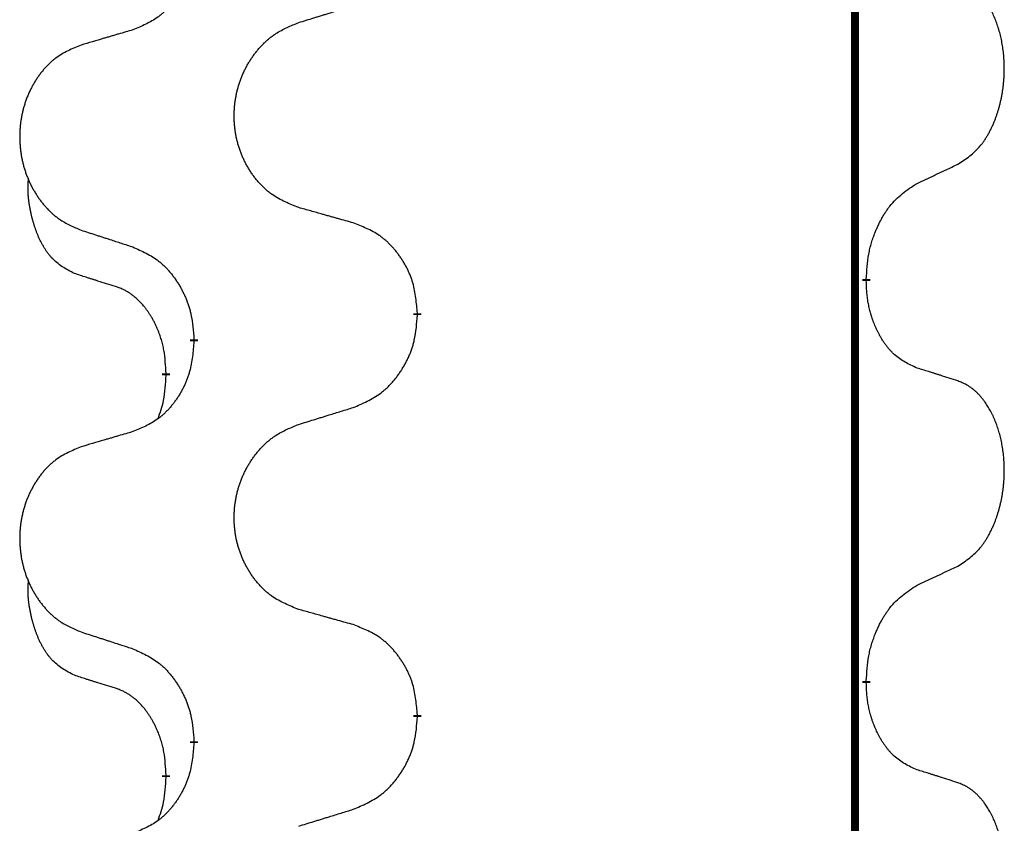
# Model space of a CAD drawing. Units: millimetres. Extents: x -704 to 1244, y -234 to 536.
# Drawn here: x -13 to -6, y 412 to 418 of the extents above; entities that cross this region are included whole.
import ezdxf

# ---------------------------------------------------------------- set-up
doc = ezdxf.new("R2010")
doc.units = ezdxf.units.MM
doc.linetypes.add('SLD_Durchgehend', pattern=[0, 0, 0])

# ---------------------------------------------------------------- blocks, each defined once
blk = doc.blocks.new('HL50WU-0-140', base_point=(269.672, 150.6914))
at = {"color": 7, "linetype": 'SLD_Durchgehend', "const_width": 0.0625}
for points in [[(-6.889, 451.1889), (-6.889, 287.2889)], [(-6.7989, 416.0688), (-6.7989, 416.0538)], [(-10.3481, 415.7998), (-10.3481, 415.7848)], [(-12.115, 415.5779), (-12.115, 415.5929)], [(-12.3351, 415.3239), (-12.3351, 415.3089)], [(-6.7989, 412.8938), (-6.7989, 412.8788)], [(-10.3481, 412.6248), (-10.3481, 412.6098)], [(-12.115, 412.4029), (-12.115, 412.4179)], [(-12.3351, 412.1489), (-12.3351, 412.1339)]]:
    blk.add_lwpolyline(points, dxfattribs=at)
at = {"color": 7, "linetype": 'SLD_Durchgehend'}
for points, knots in [([(-12.115, 418.7529), (-12.1183, 418.7128), (-12.1249, 418.6325), (-12.1404, 418.5431), (-12.1576, 418.4857), (-12.1673, 418.4578), (-12.1783, 418.4303), (-12.1903, 418.4034), (-12.2034, 418.3772), (-12.2174, 418.3516), (-12.2324, 418.3265), (-12.2481, 418.3021), (-12.2646, 418.2785), (-12.2819, 418.2556), (-12.3, 418.2334), (-12.3188, 418.2122), (-12.3382, 418.1921), (-12.3583, 418.1732), (-12.3792, 418.1553), (-12.423, 418.1218), (-12.4954, 418.0811), (-12.5633, 418.0531), (-12.5972, 418.0391)], [0, 0, 0, 0, 0.1207923, 0.2415845, 0.2711145, 0.3006544, 0.3302167, 0.3597763, 0.388964, 0.418152, 0.4473341, 0.4765167, 0.5051788, 0.5338402, 0.5625129, 0.591185, 0.618755, 0.6463281, 0.6738633, 0.7013854, 0.8115011, 0.9216168, 0.9216168, 0.9216168, 0.9216168]), ([(-6.075, 416.9768), (-6.0429, 416.9976), (-5.9788, 417.0393), (-5.9164, 417.0982), (-5.8819, 417.1417), (-5.8668, 417.1627), (-5.8526, 417.1844), (-5.8387, 417.2075), (-5.8251, 417.232), (-5.8119, 417.2579), (-5.7996, 417.2842), (-5.7886, 417.3099), (-5.7787, 417.3348), (-5.7699, 417.359), (-5.7616, 417.3833), (-5.7538, 417.4084), (-5.7465, 417.4342), (-5.7397, 417.4608), (-5.7336, 417.4875), (-5.7281, 417.5149), (-5.7231, 417.543), (-5.7188, 417.5717), (-5.7152, 417.6006), (-5.7123, 417.6297), (-5.7101, 417.6592), (-5.7086, 417.6889), (-5.7079, 417.7187), (-5.7079, 417.7472), (-5.7086, 417.7743), (-5.7098, 417.8), (-5.7115, 417.8257), (-5.7139, 417.8511), (-5.7167, 417.8763), (-5.7201, 417.9011), (-5.7241, 417.9259), (-5.7285, 417.9499), (-5.7334, 417.9732), (-5.7386, 417.9957), (-5.7444, 418.0181), (-5.7505, 418.0399), (-5.7571, 418.0612), (-5.7639, 418.0818), (-5.7713, 418.1022), (-5.7793, 418.1226), (-5.7878, 418.1429), (-5.7969, 418.163), (-5.8066, 418.1829), (-5.8166, 418.2019), (-5.8269, 418.2201), (-5.8373, 418.2375), (-5.8483, 418.2545), (-5.8611, 418.2731), (-5.8759, 418.293), (-5.8931, 418.3139), (-5.9113, 418.3339), (-5.9298, 418.3521), (-5.9485, 418.3686), (-5.9672, 418.3834), (-5.9868, 418.3969), (-6.0111, 418.4114), (-6.0406, 418.4255), (-6.0635, 418.4346), (-6.075, 418.4392)], [0, 0, 0, 0, 0.114626, 0.229253, 0.255136, 0.281028, 0.306957, 0.332884, 0.361934, 0.390985, 0.420018, 0.449052, 0.474762, 0.500472, 0.526183, 0.551894, 0.5793, 0.606707, 0.634112, 0.661518, 0.690573, 0.719628, 0.748686, 0.777743, 0.807529, 0.837316, 0.867099, 0.896882, 0.922639, 0.948395, 0.974152, 0.999908, 1.024987, 1.050066, 1.075144, 1.100222, 1.123355, 1.146488, 1.16962, 1.192753, 1.214494, 1.236235, 1.257976, 1.279718, 1.301816, 1.323914, 1.34601, 1.368106, 1.38839, 1.408673, 1.42896, 1.449249, 1.476285, 1.503323, 1.530378, 1.557432, 1.581269, 1.605108, 1.628896, 1.652672, 1.68974, 1.726808, 1.726808, 1.726808, 1.726808]), ([(-11.2865, 418.0965), (-11.2666, 418.1027), (-11.2266, 418.115), (-11.1816, 418.1288), (-11.1517, 418.1381), (-11.1367, 418.1427), (-11.1217, 418.1473), (-11.1067, 418.1519), (-11.0917, 418.1565), (-11.0767, 418.1612), (-11.0617, 418.1658), (-11.0198, 418.1787), (-10.951, 418.1999), (-10.8872, 418.2196), (-10.8553, 418.2295)], [0, 0, 0, 0, 0.062728, 0.1254559, 0.141138, 0.1568202, 0.1725023, 0.1881844, 0.2038666, 0.2195488, 0.235231, 0.2509132, 0.3511056, 0.4512981, 0.4512981, 0.4512981, 0.4512981]), ([(-12.5972, 418.0391), (-12.6163, 418.0335), (-12.6546, 418.0223), (-12.6976, 418.0097), (-12.7263, 418.0013), (-12.7406, 417.9971), (-12.7549, 417.9928), (-12.7693, 417.9886), (-12.7836, 417.9844), (-12.798, 417.9802), (-12.8123, 417.976), (-12.852, 417.9643), (-12.917, 417.9452), (-12.9772, 417.9275), (-13.0073, 417.9186)], [0, 0, 0, 0, 0.0597754, 0.1195507, 0.1344951, 0.1494396, 0.164384, 0.1793284, 0.1942733, 0.2092182, 0.2241631, 0.239108, 0.3332541, 0.4274002, 0.4274002, 0.4274002, 0.4274002]), ([(-11.2865, 416.6341), (-11.3228, 416.6485), (-11.3953, 416.6774), (-11.4733, 416.7196), (-11.5208, 416.7548), (-11.5439, 416.774), (-11.5661, 416.7944), (-11.5875, 416.8161), (-11.6081, 416.8389), (-11.6278, 416.8628), (-11.6465, 416.8876), (-11.6641, 416.9131), (-11.6807, 416.9392), (-11.6962, 416.9659), (-11.7107, 416.9931), (-11.7242, 417.0211), (-11.7366, 417.0496), (-11.7479, 417.0787), (-11.7581, 417.1083), (-11.767, 417.1381), (-11.7748, 417.1682), (-11.7814, 417.1986), (-11.7868, 417.2291), (-11.7911, 417.2599), (-11.7942, 417.2909), (-11.7962, 417.3221), (-11.7969, 417.3533), (-11.7966, 417.3845), (-11.795, 417.4155), (-11.7923, 417.4465), (-11.7885, 417.4773), (-11.7835, 417.5079), (-11.7774, 417.5382), (-11.7703, 417.5681), (-11.7619, 417.5978), (-11.7525, 417.6271), (-11.742, 417.656), (-11.7303, 417.6845), (-11.7176, 417.7125), (-11.7039, 417.7399), (-11.6892, 417.7666), (-11.6736, 417.7926), (-11.657, 417.8181), (-11.6394, 417.8429), (-11.6209, 417.8671), (-11.6014, 417.8906), (-11.5809, 417.9133), (-11.5597, 417.9349), (-11.5377, 417.9554), (-11.515, 417.9746), (-11.4914, 417.9927), (-11.4475, 418.0229), (-11.3793, 418.0587), (-11.3175, 418.0839), (-11.2865, 418.0965)], [0, 0, 0, 0, 0.117086, 0.234172, 0.26425, 0.294342, 0.324476, 0.354607, 0.385625, 0.416644, 0.447649, 0.478654, 0.509524, 0.540393, 0.571263, 0.602133, 0.633372, 0.664611, 0.695847, 0.727084, 0.758108, 0.789132, 0.820159, 0.851185, 0.8824, 0.913614, 0.944827, 0.97604, 1.007095, 1.038151, 1.069208, 1.100265, 1.131069, 1.161872, 1.192674, 1.223475, 1.254222, 1.284969, 1.315717, 1.346465, 1.376816, 1.407167, 1.437517, 1.467868, 1.498416, 1.528964, 1.559522, 1.59008, 1.619832, 1.649585, 1.679305, 1.709013, 1.809224, 1.909434, 1.909434, 1.909434, 1.909434]), ([(-13.0073, 417.9186), (-13.0419, 417.9041), (-13.111, 417.8752), (-13.1851, 417.8329), (-13.2301, 417.7978), (-13.2521, 417.7786), (-13.2732, 417.7582), (-13.2935, 417.7366), (-13.3131, 417.7137), (-13.3318, 417.6898), (-13.3496, 417.665), (-13.3663, 417.6396), (-13.3821, 417.6135), (-13.3969, 417.5868), (-13.4106, 417.5595), (-13.4234, 417.5316), (-13.4352, 417.5031), (-13.446, 417.4739), (-13.4556, 417.4444), (-13.4641, 417.4145), (-13.4715, 417.3844), (-13.4778, 417.3541), (-13.4829, 417.3236), (-13.487, 417.2928), (-13.49, 417.2618), (-13.4918, 417.2306), (-13.4926, 417.1994), (-13.4922, 417.1683), (-13.4907, 417.1372), (-13.4882, 417.1062), (-13.4845, 417.0754), (-13.4798, 417.0448), (-13.474, 417.0146), (-13.4672, 416.9846), (-13.4593, 416.9549), (-13.4503, 416.9256), (-13.4403, 416.8967), (-13.4293, 416.8683), (-13.4172, 416.8403), (-13.4041, 416.8129), (-13.3902, 416.7862), (-13.3753, 416.7602), (-13.3596, 416.7347), (-13.3429, 416.7099), (-13.3253, 416.6857), (-13.3067, 416.6622), (-13.2872, 416.6395), (-13.267, 416.6179), (-13.2461, 416.5974), (-13.2246, 416.5782), (-13.2021, 416.5601), (-13.1606, 416.53), (-13.0957, 416.4941), (-13.0367, 416.4688), (-13.0073, 416.4562)], [0, 0, 0, 0, 0.112481, 0.224961, 0.254205, 0.283463, 0.312765, 0.342064, 0.372505, 0.402946, 0.433372, 0.463798, 0.494314, 0.52483, 0.555347, 0.585864, 0.616922, 0.647981, 0.679038, 0.710095, 0.741061, 0.772027, 0.802995, 0.833963, 0.865172, 0.896381, 0.927588, 0.958795, 0.989832, 1.020868, 1.051906, 1.082944, 1.113652, 1.144359, 1.175065, 1.20577, 1.236283, 1.266796, 1.29731, 1.327824, 1.357761, 1.387698, 1.417635, 1.447572, 1.477483, 1.507394, 1.537316, 1.567238, 1.596112, 1.624989, 1.653829, 1.682658, 1.778901, 1.875145, 1.875145, 1.875145, 1.875145]), ([(-6.3981, 416.8256), (-6.3753, 416.8362), (-6.3298, 416.8573), (-6.2805, 416.8803), (-6.25, 416.8946), (-6.2383, 416.9), (-6.2266, 416.9055), (-6.215, 416.911), (-6.2033, 416.9164), (-6.1916, 416.9219), (-6.18, 416.9274), (-6.1566, 416.9383), (-6.1216, 416.9548), (-6.0906, 416.9695), (-6.075, 416.9768)], [0, 0, 0, 0, 0.075268, 0.1505361, 0.163415, 0.176294, 0.1891729, 0.2020518, 0.2149361, 0.2278204, 0.2407047, 0.253589, 0.3051493, 0.3567097, 0.3567097, 0.3567097, 0.3567097]), ([(-13.059, 416.1135), (-13.0918, 416.1303), (-13.1575, 416.1638), (-13.2209, 416.2163), (-13.2551, 416.2556), (-13.2693, 416.2736), (-13.2826, 416.2923), (-13.2956, 416.3123), (-13.3083, 416.3336), (-13.3207, 416.3561), (-13.3323, 416.3791), (-13.3427, 416.4018), (-13.3522, 416.4242), (-13.3607, 416.4462), (-13.3687, 416.4684), (-13.3764, 416.4913), (-13.3836, 416.515), (-13.3905, 416.5394), (-13.3968, 416.564), (-13.4027, 416.5893), (-13.4082, 416.6152), (-13.4133, 416.6419), (-13.4176, 416.6686), (-13.4212, 416.6957), (-13.424, 416.723), (-13.4258, 416.7506), (-13.4266, 416.7782), (-13.4262, 416.807), (-13.4243, 416.837), (-13.4224, 416.8577), (-13.4215, 416.8681)], [0, 0, 0, 0, 0.1104767, 0.2209534, 0.2438284, 0.2667114, 0.2896326, 0.3125527, 0.3382849, 0.3640175, 0.389731, 0.4154442, 0.4390192, 0.4625939, 0.4861716, 0.5097495, 0.5351329, 0.5605162, 0.5859001, 0.6112844, 0.6383739, 0.665463, 0.6925584, 0.7196538, 0.7472958, 0.7749392, 0.8025614, 0.830178, 0.8614107, 0.8926434, 0.8926434, 0.8926434, 0.8926434]), ([(-6.7989, 416.0688), (-6.7969, 416.1018), (-6.7929, 416.1677), (-6.7844, 416.2412), (-6.7751, 416.2887), (-6.77, 416.3111), (-6.7643, 416.3335), (-6.758, 416.3553), (-6.7514, 416.3765), (-6.7443, 416.3972), (-6.7369, 416.4177), (-6.7278, 416.4411), (-6.7169, 416.4672), (-6.7039, 416.4959), (-6.6899, 416.5242), (-6.6756, 416.551), (-6.6609, 416.5764), (-6.6459, 416.6002), (-6.6299, 416.6234), (-6.5903, 416.6757), (-6.5159, 416.7486), (-6.4374, 416.7999), (-6.3981, 416.8256)], [0, 0, 0, 0, 0.0991279, 0.1982558, 0.2212992, 0.2443459, 0.2673984, 0.2904499, 0.3123028, 0.3341557, 0.3560082, 0.3778615, 0.4093786, 0.4408961, 0.4724293, 0.503962, 0.5321252, 0.5602895, 0.5884188, 0.6165402, 0.7571053, 0.8976704, 0.8976704, 0.8976704, 0.8976704]), ([(-10.8553, 416.5136), (-10.8754, 416.5192), (-10.9156, 416.5304), (-10.9608, 416.543), (-10.991, 416.5514), (-11.0061, 416.5557), (-11.0212, 416.5599), (-11.0363, 416.5641), (-11.0513, 416.5683), (-11.0664, 416.5725), (-11.0815, 416.5767), (-11.1232, 416.5884), (-11.1916, 416.6075), (-11.2549, 416.6252), (-11.2865, 416.6341)], [0, 0, 0, 0, 0.0626283, 0.1252565, 0.140914, 0.1565714, 0.1722289, 0.1878864, 0.2035442, 0.219202, 0.2348598, 0.2505176, 0.3491531, 0.4477886, 0.4477886, 0.4477886, 0.4477886]), ([(-10.3481, 415.7998), (-10.3516, 415.84), (-10.3585, 415.9203), (-10.3748, 416.0097), (-10.3929, 416.0671), (-10.4032, 416.095), (-10.4147, 416.1225), (-10.4274, 416.1493), (-10.4411, 416.1756), (-10.4559, 416.2012), (-10.4716, 416.2263), (-10.4882, 416.2506), (-10.5055, 416.2743), (-10.5237, 416.2972), (-10.5428, 416.3194), (-10.5625, 416.3406), (-10.583, 416.3607), (-10.6041, 416.3796), (-10.6261, 416.3975), (-10.6723, 416.4311), (-10.7485, 416.4718), (-10.8197, 416.4997), (-10.8553, 416.5136)], [0, 0, 0, 0, 0.1209346, 0.2418691, 0.2715902, 0.3013222, 0.3310797, 0.3608342, 0.3904011, 0.4199685, 0.4495293, 0.4790908, 0.5083301, 0.5375686, 0.5668172, 0.5960652, 0.6244344, 0.6528069, 0.6811435, 0.7094671, 0.8241186, 0.93877, 0.93877, 0.93877, 0.93877]), ([(-13.0073, 416.4562), (-12.9883, 416.45), (-12.9503, 416.4377), (-12.9075, 416.4239), (-12.879, 416.4146), (-12.8648, 416.41), (-12.8505, 416.4054), (-12.8363, 416.4008), (-12.822, 416.3962), (-12.8078, 416.3915), (-12.7935, 416.3869), (-12.7537, 416.374), (-12.6882, 416.3528), (-12.6275, 416.3331), (-12.5972, 416.3233)], [0, 0, 0, 0, 0.0599168, 0.1198336, 0.1348129, 0.1497923, 0.1647716, 0.179751, 0.1947305, 0.2097099, 0.2246894, 0.2396689, 0.3353723, 0.4310757, 0.4310757, 0.4310757, 0.4310757]), ([(-12.5972, 416.3233), (-12.5619, 416.3073), (-12.4914, 416.2755), (-12.4161, 416.2299), (-12.3707, 416.1925), (-12.3485, 416.172), (-12.3273, 416.1505), (-12.3069, 416.1276), (-12.2873, 416.1036), (-12.2684, 416.0784), (-12.2506, 416.0525), (-12.2338, 416.0258), (-12.2179, 415.9985), (-12.2029, 415.9705), (-12.1891, 415.9419), (-12.1763, 415.9127), (-12.1647, 415.8829), (-12.1543, 415.8525), (-12.1454, 415.8217), (-12.1325, 415.7687), (-12.1218, 415.6922), (-12.1172, 415.626), (-12.115, 415.5929)], [0, 0, 0, 0, 0.1161018, 0.2322037, 0.2623496, 0.2925108, 0.3227169, 0.3529195, 0.3843764, 0.415834, 0.4472779, 0.4787225, 0.5104414, 0.5421594, 0.5738837, 0.6056077, 0.6377093, 0.6698134, 0.7018938, 0.7339652, 0.8335001, 0.9330351, 0.9330351, 0.9330351, 0.9330351]), ([(-12.7359, 416.0113), (-12.759, 416.0184), (-12.8052, 416.0325), (-12.8552, 416.048), (-12.8859, 416.0577), (-12.8975, 416.0613), (-12.909, 416.065), (-12.9205, 416.0686), (-12.9321, 416.0723), (-12.9436, 416.076), (-12.9552, 416.0797), (-12.9782, 416.0872), (-13.0128, 416.0984), (-13.0436, 416.1085), (-13.059, 416.1135)], [0, 0, 0, 0, 0.072467, 0.1449339, 0.1570396, 0.1691453, 0.181251, 0.1933566, 0.2054742, 0.2175917, 0.2297093, 0.2418268, 0.2903502, 0.3388736, 0.3388736, 0.3388736, 0.3388736]), ([(-12.3351, 415.3239), (-12.3368, 415.3546), (-12.3403, 415.4159), (-12.3479, 415.4843), (-12.3565, 415.5285), (-12.3612, 415.5495), (-12.3665, 415.5704), (-12.3723, 415.5907), (-12.3786, 415.6105), (-12.3851, 415.6296), (-12.3922, 415.6487), (-12.4005, 415.6694), (-12.4101, 415.6918), (-12.4213, 415.7157), (-12.4333, 415.7392), (-12.4458, 415.7616), (-12.4585, 415.7828), (-12.4715, 415.8028), (-12.4851, 415.8223), (-12.5008, 415.8432), (-12.5187, 415.8651), (-12.5392, 415.8877), (-12.561, 415.9091), (-12.583, 415.9285), (-12.6052, 415.9459), (-12.6275, 415.9612), (-12.6506, 415.9751), (-12.6764, 415.9883), (-12.7049, 416.0002), (-12.7256, 416.0076), (-12.7359, 416.0113)], [0, 0, 0, 0, 0.0921911, 0.1843821, 0.20591, 0.2274409, 0.2489766, 0.2705115, 0.2907895, 0.3110675, 0.3313472, 0.3516275, 0.3780441, 0.4044611, 0.4308749, 0.4572883, 0.4811357, 0.5049824, 0.5288358, 0.5526907, 0.5831984, 0.6137075, 0.6442319, 0.6747535, 0.7017613, 0.7287719, 0.7557302, 0.7826753, 0.8155538, 0.8484323, 0.8484323, 0.8484323, 0.8484323]), ([(-6.3981, 415.3664), (-6.4301, 415.381), (-6.4941, 415.4103), (-6.5587, 415.4556), (-6.5955, 415.4907), (-6.6116, 415.5079), (-6.6269, 415.5258), (-6.6421, 415.5451), (-6.657, 415.5658), (-6.6716, 415.5879), (-6.6853, 415.6105), (-6.6975, 415.6323), (-6.7083, 415.653), (-6.7178, 415.6727), (-6.7267, 415.6926), (-6.7354, 415.7133), (-6.7437, 415.7348), (-6.7516, 415.7571), (-6.7589, 415.7796), (-6.7653, 415.8013), (-6.7709, 415.8222), (-6.7757, 415.8423), (-6.7802, 415.8626), (-6.7842, 415.8831), (-6.7877, 415.9041), (-6.7908, 415.9254), (-6.7933, 415.9468), (-6.7959, 415.9753), (-6.7978, 416.011), (-6.7985, 416.0395), (-6.7989, 416.0538)], [0, 0, 0, 0, 0.1054562, 0.2109123, 0.2344291, 0.2579548, 0.2815165, 0.3050767, 0.3315574, 0.3580389, 0.3845049, 0.4109705, 0.4328054, 0.4546397, 0.4764736, 0.4983077, 0.5219471, 0.5455868, 0.5692264, 0.5928659, 0.6135516, 0.634237, 0.6549231, 0.6756092, 0.6971494, 0.71869, 0.740226, 0.7617607, 0.804578, 0.8473954, 0.8473954, 0.8473954, 0.8473954]), ([(-10.8553, 415.0545), (-10.8183, 415.0703), (-10.7443, 415.102), (-10.6651, 415.1476), (-10.6172, 415.1852), (-10.5938, 415.2056), (-10.5715, 415.2271), (-10.55, 415.25), (-10.5294, 415.274), (-10.5096, 415.2992), (-10.4908, 415.3252), (-10.4731, 415.3518), (-10.4564, 415.3792), (-10.4406, 415.4071), (-10.4261, 415.4357), (-10.4126, 415.4649), (-10.4004, 415.4947), (-10.3895, 415.5251), (-10.3801, 415.5559), (-10.3665, 415.6089), (-10.3553, 415.6855), (-10.3505, 415.7517), (-10.3481, 415.7848)], [0, 0, 0, 0, 0.1207225, 0.241445, 0.272411, 0.3033922, 0.334416, 0.3654362, 0.3974567, 0.4294779, 0.4614868, 0.4934965, 0.5255609, 0.5576245, 0.5896947, 0.6217645, 0.6540243, 0.6862868, 0.7185226, 0.7507482, 0.8503626, 0.9499769, 0.9499769, 0.9499769, 0.9499769]), ([(-12.115, 415.5779), (-12.1183, 415.5378), (-12.1249, 415.4575), (-12.1404, 415.3681), (-12.1576, 415.3107), (-12.1673, 415.2828), (-12.1783, 415.2553), (-12.1903, 415.2284), (-12.2034, 415.2022), (-12.2174, 415.1766), (-12.2324, 415.1515), (-12.2481, 415.1271), (-12.2646, 415.1035), (-12.2819, 415.0806), (-12.3, 415.0584), (-12.3188, 415.0372), (-12.3382, 415.0171), (-12.3583, 414.9982), (-12.3792, 414.9803), (-12.423, 414.9468), (-12.4954, 414.9061), (-12.5633, 414.8781), (-12.5972, 414.8641)], [0, 0, 0, 0, 0.1207923, 0.2415845, 0.2711145, 0.3006544, 0.3302167, 0.3597763, 0.388964, 0.418152, 0.4473341, 0.4765167, 0.5051788, 0.5338402, 0.5625129, 0.591185, 0.618755, 0.6463281, 0.6738633, 0.7013854, 0.8115011, 0.9216168, 0.9216168, 0.9216168, 0.9216168]), ([(-12.3987, 414.9664), (-12.3902, 414.9902), (-12.3731, 415.0376), (-12.351, 415.1184), (-12.3403, 415.2096), (-12.3368, 415.2758), (-12.3351, 415.3089)], [0, 0, 0, 0, 0.0756193, 0.1512387, 0.250723, 0.3502073, 0.3502073, 0.3502073, 0.3502073]), ([(-6.075, 415.2642), (-6.0981, 415.2717), (-6.1441, 415.2868), (-6.1941, 415.3029), (-6.2249, 415.3127), (-6.2364, 415.3164), (-6.248, 415.32), (-6.2595, 415.3236), (-6.271, 415.3273), (-6.2826, 415.3309), (-6.2941, 415.3345), (-6.3172, 415.3416), (-6.3519, 415.3523), (-6.3827, 415.3617), (-6.3981, 415.3664)], [0, 0, 0, 0, 0.0726997, 0.1453994, 0.1575073, 0.1696152, 0.1817231, 0.193831, 0.205927, 0.2180229, 0.2301189, 0.2422149, 0.2905443, 0.3388737, 0.3388737, 0.3388737, 0.3388737]), ([(-6.075, 413.8018), (-6.0429, 413.8226), (-5.9788, 413.8643), (-5.9164, 413.9232), (-5.8819, 413.9667), (-5.8668, 413.9877), (-5.8526, 414.0094), (-5.8387, 414.0325), (-5.8251, 414.057), (-5.8119, 414.0829), (-5.7996, 414.1092), (-5.7886, 414.1349), (-5.7787, 414.1598), (-5.7699, 414.184), (-5.7616, 414.2083), (-5.7538, 414.2334), (-5.7465, 414.2592), (-5.7397, 414.2858), (-5.7336, 414.3125), (-5.7281, 414.3399), (-5.7231, 414.368), (-5.7188, 414.3967), (-5.7152, 414.4256), (-5.7123, 414.4547), (-5.7101, 414.4842), (-5.7086, 414.5139), (-5.7079, 414.5437), (-5.7079, 414.5722), (-5.7086, 414.5993), (-5.7098, 414.625), (-5.7115, 414.6507), (-5.7139, 414.6761), (-5.7167, 414.7013), (-5.7201, 414.7261), (-5.7241, 414.7509), (-5.7285, 414.7749), (-5.7334, 414.7982), (-5.7386, 414.8207), (-5.7444, 414.8431), (-5.7505, 414.8649), (-5.7571, 414.8862), (-5.7639, 414.9068), (-5.7713, 414.9272), (-5.7793, 414.9476), (-5.7878, 414.9679), (-5.7969, 414.988), (-5.8066, 415.0079), (-5.8166, 415.0269), (-5.8269, 415.0451), (-5.8373, 415.0625), (-5.8483, 415.0795), (-5.8611, 415.0981), (-5.8759, 415.118), (-5.8931, 415.1389), (-5.9113, 415.1589), (-5.9298, 415.1771), (-5.9485, 415.1936), (-5.9672, 415.2084), (-5.9868, 415.2219), (-6.0111, 415.2364), (-6.0406, 415.2505), (-6.0635, 415.2596), (-6.075, 415.2642)], [0, 0, 0, 0, 0.114626, 0.229253, 0.255136, 0.281028, 0.306957, 0.332884, 0.361934, 0.390985, 0.420018, 0.449052, 0.474762, 0.500472, 0.526183, 0.551894, 0.5793, 0.606707, 0.634112, 0.661518, 0.690573, 0.719628, 0.748686, 0.777743, 0.807529, 0.837316, 0.867099, 0.896882, 0.922639, 0.948395, 0.974152, 0.999908, 1.024987, 1.050066, 1.075144, 1.100222, 1.123355, 1.146488, 1.16962, 1.192753, 1.214494, 1.236235, 1.257976, 1.279718, 1.301816, 1.323914, 1.34601, 1.368106, 1.38839, 1.408673, 1.42896, 1.449249, 1.476285, 1.503323, 1.530378, 1.557432, 1.581269, 1.605108, 1.628896, 1.652672, 1.68974, 1.726808, 1.726808, 1.726808, 1.726808]), ([(-11.2865, 414.9215), (-11.2666, 414.9277), (-11.2266, 414.94), (-11.1816, 414.9538), (-11.1517, 414.9631), (-11.1367, 414.9677), (-11.1217, 414.9723), (-11.1067, 414.9769), (-11.0917, 414.9815), (-11.0767, 414.9862), (-11.0617, 414.9908), (-11.0198, 415.0037), (-10.951, 415.0249), (-10.8872, 415.0446), (-10.8553, 415.0545)], [0, 0, 0, 0, 0.062728, 0.1254559, 0.141138, 0.1568202, 0.1725023, 0.1881844, 0.2038666, 0.2195488, 0.235231, 0.2509132, 0.3511056, 0.4512981, 0.4512981, 0.4512981, 0.4512981]), ([(-11.2865, 413.4591), (-11.3228, 413.4735), (-11.3953, 413.5024), (-11.4733, 413.5446), (-11.5208, 413.5798), (-11.5439, 413.599), (-11.5661, 413.6194), (-11.5875, 413.6411), (-11.6081, 413.6639), (-11.6278, 413.6878), (-11.6465, 413.7126), (-11.6641, 413.7381), (-11.6807, 413.7642), (-11.6962, 413.7909), (-11.7107, 413.8181), (-11.7242, 413.8461), (-11.7366, 413.8746), (-11.7479, 413.9037), (-11.7581, 413.9333), (-11.767, 413.9631), (-11.7748, 413.9932), (-11.7814, 414.0236), (-11.7868, 414.0541), (-11.7911, 414.0849), (-11.7942, 414.1159), (-11.7962, 414.1471), (-11.7969, 414.1783), (-11.7966, 414.2095), (-11.795, 414.2405), (-11.7923, 414.2715), (-11.7885, 414.3023), (-11.7835, 414.3329), (-11.7774, 414.3632), (-11.7703, 414.3931), (-11.7619, 414.4228), (-11.7525, 414.4521), (-11.742, 414.481), (-11.7303, 414.5095), (-11.7176, 414.5375), (-11.7039, 414.5649), (-11.6892, 414.5916), (-11.6736, 414.6176), (-11.657, 414.6431), (-11.6394, 414.6679), (-11.6209, 414.6921), (-11.6014, 414.7156), (-11.5809, 414.7383), (-11.5597, 414.7599), (-11.5377, 414.7804), (-11.515, 414.7996), (-11.4914, 414.8177), (-11.4475, 414.8479), (-11.3793, 414.8837), (-11.3175, 414.9089), (-11.2865, 414.9215)], [0, 0, 0, 0, 0.117086, 0.234172, 0.26425, 0.294342, 0.324476, 0.354607, 0.385625, 0.416644, 0.447649, 0.478654, 0.509524, 0.540393, 0.571263, 0.602133, 0.633372, 0.664611, 0.695847, 0.727084, 0.758108, 0.789132, 0.820159, 0.851185, 0.8824, 0.913614, 0.944827, 0.97604, 1.007095, 1.038151, 1.069208, 1.100265, 1.131069, 1.161872, 1.192674, 1.223475, 1.254222, 1.284969, 1.315717, 1.346465, 1.376816, 1.407167, 1.437517, 1.467868, 1.498416, 1.528964, 1.559522, 1.59008, 1.619832, 1.649585, 1.679305, 1.709013, 1.809224, 1.909434, 1.909434, 1.909434, 1.909434]), ([(-12.5972, 414.8641), (-12.6163, 414.8585), (-12.6546, 414.8473), (-12.6976, 414.8347), (-12.7263, 414.8263), (-12.7406, 414.8221), (-12.7549, 414.8178), (-12.7693, 414.8136), (-12.7836, 414.8094), (-12.798, 414.8052), (-12.8123, 414.801), (-12.852, 414.7893), (-12.917, 414.7702), (-12.9772, 414.7525), (-13.0073, 414.7436)], [0, 0, 0, 0, 0.0597754, 0.1195507, 0.1344951, 0.1494396, 0.164384, 0.1793284, 0.1942733, 0.2092182, 0.2241631, 0.239108, 0.3332541, 0.4274002, 0.4274002, 0.4274002, 0.4274002]), ([(-13.0073, 414.7436), (-13.0419, 414.7291), (-13.111, 414.7002), (-13.1851, 414.6579), (-13.2301, 414.6228), (-13.2521, 414.6036), (-13.2732, 414.5832), (-13.2935, 414.5616), (-13.3131, 414.5387), (-13.3318, 414.5148), (-13.3496, 414.49), (-13.3663, 414.4646), (-13.3821, 414.4385), (-13.3969, 414.4118), (-13.4106, 414.3845), (-13.4234, 414.3566), (-13.4352, 414.3281), (-13.446, 414.2989), (-13.4556, 414.2694), (-13.4641, 414.2395), (-13.4715, 414.2094), (-13.4778, 414.1791), (-13.4829, 414.1486), (-13.487, 414.1178), (-13.49, 414.0868), (-13.4918, 414.0556), (-13.4926, 414.0244), (-13.4922, 413.9933), (-13.4907, 413.9622), (-13.4882, 413.9312), (-13.4845, 413.9004), (-13.4798, 413.8698), (-13.474, 413.8396), (-13.4672, 413.8096), (-13.4593, 413.7799), (-13.4503, 413.7506), (-13.4403, 413.7217), (-13.4293, 413.6933), (-13.4172, 413.6653), (-13.4041, 413.6379), (-13.3902, 413.6112), (-13.3753, 413.5852), (-13.3596, 413.5597), (-13.3429, 413.5349), (-13.3253, 413.5107), (-13.3067, 413.4872), (-13.2872, 413.4645), (-13.267, 413.4429), (-13.2461, 413.4224), (-13.2246, 413.4032), (-13.2021, 413.3851), (-13.1606, 413.355), (-13.0957, 413.3191), (-13.0367, 413.2938), (-13.0073, 413.2812)], [0, 0, 0, 0, 0.112481, 0.224961, 0.254205, 0.283463, 0.312765, 0.342064, 0.372505, 0.402946, 0.433372, 0.463798, 0.494314, 0.52483, 0.555347, 0.585864, 0.616922, 0.647981, 0.679038, 0.710095, 0.741061, 0.772027, 0.802995, 0.833963, 0.865172, 0.896381, 0.927588, 0.958795, 0.989832, 1.020868, 1.051906, 1.082944, 1.113652, 1.144359, 1.175065, 1.20577, 1.236283, 1.266796, 1.29731, 1.327824, 1.357761, 1.387698, 1.417635, 1.447572, 1.477483, 1.507394, 1.537316, 1.567238, 1.596112, 1.624989, 1.653829, 1.682658, 1.778901, 1.875145, 1.875145, 1.875145, 1.875145]), ([(-6.3981, 413.6506), (-6.3753, 413.6612), (-6.3298, 413.6823), (-6.2805, 413.7053), (-6.25, 413.7196), (-6.2383, 413.725), (-6.2266, 413.7305), (-6.215, 413.736), (-6.2033, 413.7414), (-6.1916, 413.7469), (-6.18, 413.7524), (-6.1566, 413.7633), (-6.1216, 413.7798), (-6.0906, 413.7945), (-6.075, 413.8018)], [0, 0, 0, 0, 0.075268, 0.1505361, 0.163415, 0.176294, 0.1891729, 0.2020518, 0.2149361, 0.2278204, 0.2407047, 0.253589, 0.3051493, 0.3567097, 0.3567097, 0.3567097, 0.3567097]), ([(-13.059, 412.9385), (-13.0918, 412.9553), (-13.1575, 412.9888), (-13.2209, 413.0413), (-13.2551, 413.0806), (-13.2693, 413.0986), (-13.2826, 413.1173), (-13.2956, 413.1373), (-13.3083, 413.1586), (-13.3207, 413.1811), (-13.3323, 413.2041), (-13.3427, 413.2268), (-13.3522, 413.2492), (-13.3607, 413.2712), (-13.3687, 413.2934), (-13.3764, 413.3163), (-13.3836, 413.34), (-13.3905, 413.3644), (-13.3968, 413.389), (-13.4027, 413.4143), (-13.4082, 413.4402), (-13.4133, 413.4669), (-13.4176, 413.4936), (-13.4212, 413.5207), (-13.424, 413.548), (-13.4258, 413.5756), (-13.4266, 413.6032), (-13.4262, 413.632), (-13.4243, 413.662), (-13.4224, 413.6827), (-13.4215, 413.6931)], [0, 0, 0, 0, 0.1104767, 0.2209534, 0.2438284, 0.2667114, 0.2896326, 0.3125527, 0.3382849, 0.3640175, 0.389731, 0.4154442, 0.4390192, 0.4625939, 0.4861716, 0.5097495, 0.5351329, 0.5605162, 0.5859001, 0.6112844, 0.6383739, 0.665463, 0.6925584, 0.7196538, 0.7472958, 0.7749392, 0.8025614, 0.830178, 0.8614107, 0.8926434, 0.8926434, 0.8926434, 0.8926434]), ([(-6.7989, 412.8938), (-6.7969, 412.9268), (-6.7929, 412.9927), (-6.7844, 413.0662), (-6.7751, 413.1137), (-6.77, 413.1361), (-6.7643, 413.1585), (-6.758, 413.1803), (-6.7514, 413.2015), (-6.7443, 413.2222), (-6.7369, 413.2427), (-6.7278, 413.2661), (-6.7169, 413.2922), (-6.7039, 413.3209), (-6.6899, 413.3492), (-6.6756, 413.376), (-6.6609, 413.4014), (-6.6459, 413.4252), (-6.6299, 413.4484), (-6.5903, 413.5007), (-6.5159, 413.5736), (-6.4374, 413.6249), (-6.3981, 413.6506)], [0, 0, 0, 0, 0.0991279, 0.1982558, 0.2212992, 0.2443459, 0.2673984, 0.2904499, 0.3123028, 0.3341557, 0.3560082, 0.3778615, 0.4093786, 0.4408961, 0.4724293, 0.503962, 0.5321252, 0.5602895, 0.5884188, 0.6165402, 0.7571053, 0.8976704, 0.8976704, 0.8976704, 0.8976704]), ([(-10.8553, 413.3386), (-10.8754, 413.3442), (-10.9156, 413.3554), (-10.9608, 413.368), (-10.991, 413.3764), (-11.0061, 413.3807), (-11.0212, 413.3849), (-11.0363, 413.3891), (-11.0513, 413.3933), (-11.0664, 413.3975), (-11.0815, 413.4017), (-11.1232, 413.4134), (-11.1916, 413.4325), (-11.2549, 413.4502), (-11.2865, 413.4591)], [0, 0, 0, 0, 0.0626283, 0.1252565, 0.140914, 0.1565714, 0.1722289, 0.1878864, 0.2035442, 0.219202, 0.2348598, 0.2505176, 0.3491531, 0.4477886, 0.4477886, 0.4477886, 0.4477886]), ([(-10.3481, 412.6248), (-10.3516, 412.665), (-10.3585, 412.7453), (-10.3748, 412.8347), (-10.3929, 412.8921), (-10.4032, 412.92), (-10.4147, 412.9475), (-10.4274, 412.9743), (-10.4411, 413.0006), (-10.4559, 413.0262), (-10.4716, 413.0513), (-10.4882, 413.0756), (-10.5055, 413.0993), (-10.5237, 413.1222), (-10.5428, 413.1444), (-10.5625, 413.1656), (-10.583, 413.1857), (-10.6041, 413.2046), (-10.6261, 413.2225), (-10.6723, 413.2561), (-10.7485, 413.2968), (-10.8197, 413.3247), (-10.8553, 413.3386)], [0, 0, 0, 0, 0.1209346, 0.2418691, 0.2715902, 0.3013222, 0.3310797, 0.3608342, 0.3904011, 0.4199685, 0.4495293, 0.4790908, 0.5083301, 0.5375686, 0.5668172, 0.5960652, 0.6244344, 0.6528069, 0.6811435, 0.7094671, 0.8241186, 0.93877, 0.93877, 0.93877, 0.93877]), ([(-13.0073, 413.2812), (-12.9883, 413.275), (-12.9503, 413.2627), (-12.9075, 413.2489), (-12.879, 413.2396), (-12.8648, 413.235), (-12.8505, 413.2304), (-12.8363, 413.2258), (-12.822, 413.2212), (-12.8078, 413.2165), (-12.7935, 413.2119), (-12.7537, 413.199), (-12.6882, 413.1778), (-12.6275, 413.1581), (-12.5972, 413.1483)], [0, 0, 0, 0, 0.0599168, 0.1198336, 0.1348129, 0.1497923, 0.1647716, 0.179751, 0.1947305, 0.2097099, 0.2246894, 0.2396689, 0.3353723, 0.4310757, 0.4310757, 0.4310757, 0.4310757]), ([(-12.5972, 413.1483), (-12.5619, 413.1323), (-12.4914, 413.1005), (-12.4161, 413.0549), (-12.3707, 413.0175), (-12.3485, 412.997), (-12.3273, 412.9755), (-12.3069, 412.9526), (-12.2873, 412.9286), (-12.2684, 412.9034), (-12.2506, 412.8775), (-12.2338, 412.8508), (-12.2179, 412.8235), (-12.2029, 412.7955), (-12.1891, 412.7669), (-12.1763, 412.7377), (-12.1647, 412.7079), (-12.1543, 412.6775), (-12.1454, 412.6467), (-12.1325, 412.5937), (-12.1218, 412.5172), (-12.1172, 412.451), (-12.115, 412.4179)], [0, 0, 0, 0, 0.1161018, 0.2322037, 0.2623496, 0.2925108, 0.3227169, 0.3529195, 0.3843764, 0.415834, 0.4472779, 0.4787225, 0.5104414, 0.5421594, 0.5738837, 0.6056077, 0.6377093, 0.6698134, 0.7018938, 0.7339652, 0.8335001, 0.9330351, 0.9330351, 0.9330351, 0.9330351]), ([(-12.7359, 412.8363), (-12.759, 412.8434), (-12.8052, 412.8575), (-12.8552, 412.873), (-12.8859, 412.8827), (-12.8975, 412.8863), (-12.909, 412.89), (-12.9205, 412.8936), (-12.9321, 412.8973), (-12.9436, 412.901), (-12.9552, 412.9047), (-12.9782, 412.9122), (-13.0128, 412.9234), (-13.0436, 412.9335), (-13.059, 412.9385)], [0, 0, 0, 0, 0.072467, 0.1449339, 0.1570396, 0.1691453, 0.181251, 0.1933566, 0.2054742, 0.2175917, 0.2297093, 0.2418268, 0.2903502, 0.3388736, 0.3388736, 0.3388736, 0.3388736]), ([(-12.3351, 412.1489), (-12.3368, 412.1796), (-12.3403, 412.2409), (-12.3479, 412.3093), (-12.3565, 412.3535), (-12.3612, 412.3745), (-12.3665, 412.3954), (-12.3723, 412.4157), (-12.3786, 412.4355), (-12.3851, 412.4546), (-12.3922, 412.4737), (-12.4005, 412.4944), (-12.4101, 412.5168), (-12.4213, 412.5407), (-12.4333, 412.5642), (-12.4458, 412.5866), (-12.4585, 412.6078), (-12.4715, 412.6278), (-12.4851, 412.6473), (-12.5008, 412.6682), (-12.5187, 412.6901), (-12.5392, 412.7127), (-12.561, 412.7341), (-12.583, 412.7535), (-12.6052, 412.7709), (-12.6275, 412.7862), (-12.6506, 412.8001), (-12.6764, 412.8133), (-12.7049, 412.8252), (-12.7256, 412.8326), (-12.7359, 412.8363)], [0, 0, 0, 0, 0.0921911, 0.1843821, 0.20591, 0.2274409, 0.2489766, 0.2705115, 0.2907895, 0.3110675, 0.3313472, 0.3516275, 0.3780441, 0.4044611, 0.4308749, 0.4572883, 0.4811357, 0.5049824, 0.5288358, 0.5526907, 0.5831984, 0.6137075, 0.6442319, 0.6747535, 0.7017613, 0.7287719, 0.7557302, 0.7826753, 0.8155538, 0.8484323, 0.8484323, 0.8484323, 0.8484323]), ([(-6.3981, 412.1914), (-6.4301, 412.206), (-6.4941, 412.2353), (-6.5587, 412.2806), (-6.5955, 412.3157), (-6.6116, 412.3329), (-6.6269, 412.3508), (-6.6421, 412.3701), (-6.657, 412.3908), (-6.6716, 412.4129), (-6.6853, 412.4355), (-6.6975, 412.4573), (-6.7083, 412.478), (-6.7178, 412.4977), (-6.7267, 412.5176), (-6.7354, 412.5383), (-6.7437, 412.5598), (-6.7516, 412.5821), (-6.7589, 412.6046), (-6.7653, 412.6263), (-6.7709, 412.6472), (-6.7757, 412.6673), (-6.7802, 412.6876), (-6.7842, 412.7081), (-6.7877, 412.7291), (-6.7908, 412.7504), (-6.7933, 412.7718), (-6.7959, 412.8003), (-6.7978, 412.836), (-6.7985, 412.8645), (-6.7989, 412.8788)], [0, 0, 0, 0, 0.1054562, 0.2109123, 0.2344291, 0.2579548, 0.2815165, 0.3050767, 0.3315574, 0.3580389, 0.3845049, 0.4109705, 0.4328054, 0.4546397, 0.4764736, 0.4983077, 0.5219471, 0.5455868, 0.5692264, 0.5928659, 0.6135516, 0.634237, 0.6549231, 0.6756092, 0.6971494, 0.71869, 0.740226, 0.7617607, 0.804578, 0.8473954, 0.8473954, 0.8473954, 0.8473954]), ([(-10.8553, 411.8795), (-10.8183, 411.8953), (-10.7443, 411.927), (-10.6651, 411.9726), (-10.6172, 412.0102), (-10.5938, 412.0306), (-10.5715, 412.0521), (-10.55, 412.075), (-10.5294, 412.099), (-10.5096, 412.1242), (-10.4908, 412.1502), (-10.4731, 412.1768), (-10.4564, 412.2042), (-10.4406, 412.2321), (-10.4261, 412.2607), (-10.4126, 412.2899), (-10.4004, 412.3197), (-10.3895, 412.3501), (-10.3801, 412.3809), (-10.3665, 412.4339), (-10.3553, 412.5105), (-10.3505, 412.5767), (-10.3481, 412.6098)], [0, 0, 0, 0, 0.1207225, 0.241445, 0.272411, 0.3033922, 0.334416, 0.3654362, 0.3974567, 0.4294779, 0.4614868, 0.4934965, 0.5255609, 0.5576245, 0.5896947, 0.6217645, 0.6540243, 0.6862868, 0.7185226, 0.7507482, 0.8503626, 0.9499769, 0.9499769, 0.9499769, 0.9499769]), ([(-12.115, 412.4029), (-12.1183, 412.3628), (-12.1249, 412.2825), (-12.1404, 412.1931), (-12.1576, 412.1357), (-12.1673, 412.1078), (-12.1783, 412.0803), (-12.1903, 412.0534), (-12.2034, 412.0272), (-12.2174, 412.0016), (-12.2324, 411.9765), (-12.2481, 411.9521), (-12.2646, 411.9285), (-12.2819, 411.9056), (-12.3, 411.8834), (-12.3188, 411.8622), (-12.3382, 411.8421), (-12.3583, 411.8232), (-12.3792, 411.8053), (-12.423, 411.7718), (-12.4954, 411.7311), (-12.5633, 411.7031), (-12.5972, 411.6891)], [0, 0, 0, 0, 0.1207923, 0.2415845, 0.2711145, 0.3006544, 0.3302167, 0.3597763, 0.388964, 0.418152, 0.4473341, 0.4765167, 0.5051788, 0.5338402, 0.5625129, 0.591185, 0.618755, 0.6463281, 0.6738633, 0.7013854, 0.8115011, 0.9216168, 0.9216168, 0.9216168, 0.9216168]), ([(-12.3987, 411.7914), (-12.3902, 411.8152), (-12.3731, 411.8626), (-12.351, 411.9434), (-12.3403, 412.0346), (-12.3368, 412.1008), (-12.3351, 412.1339)], [0, 0, 0, 0, 0.0756193, 0.1512387, 0.250723, 0.3502073, 0.3502073, 0.3502073, 0.3502073]), ([(-6.075, 412.0892), (-6.0981, 412.0967), (-6.1441, 412.1118), (-6.1941, 412.1279), (-6.2249, 412.1377), (-6.2364, 412.1414), (-6.248, 412.145), (-6.2595, 412.1486), (-6.271, 412.1523), (-6.2826, 412.1559), (-6.2941, 412.1595), (-6.3172, 412.1666), (-6.3519, 412.1773), (-6.3827, 412.1867), (-6.3981, 412.1914)], [0, 0, 0, 0, 0.0726997, 0.1453994, 0.1575073, 0.1696152, 0.1817231, 0.193831, 0.205927, 0.2180229, 0.2301189, 0.2422149, 0.2905443, 0.3388737, 0.3388737, 0.3388737, 0.3388737]), ([(-6.075, 410.6268), (-6.0429, 410.6476), (-5.9788, 410.6893), (-5.9164, 410.7482), (-5.8819, 410.7917), (-5.8668, 410.8127), (-5.8526, 410.8344), (-5.8387, 410.8575), (-5.8251, 410.882), (-5.8119, 410.9079), (-5.7996, 410.9342), (-5.7886, 410.9599), (-5.7787, 410.9848), (-5.7699, 411.009), (-5.7616, 411.0333), (-5.7538, 411.0584), (-5.7465, 411.0842), (-5.7397, 411.1108), (-5.7336, 411.1375), (-5.7281, 411.1649), (-5.7231, 411.193), (-5.7188, 411.2217), (-5.7152, 411.2506), (-5.7123, 411.2797), (-5.7101, 411.3092), (-5.7086, 411.3389), (-5.7079, 411.3687), (-5.7079, 411.3972), (-5.7086, 411.4243), (-5.7098, 411.45), (-5.7115, 411.4757), (-5.7139, 411.5011), (-5.7167, 411.5263), (-5.7201, 411.5511), (-5.7241, 411.5759), (-5.7285, 411.5999), (-5.7334, 411.6232), (-5.7386, 411.6457), (-5.7444, 411.6681), (-5.7505, 411.6899), (-5.7571, 411.7112), (-5.7639, 411.7318), (-5.7713, 411.7522), (-5.7793, 411.7726), (-5.7878, 411.7929), (-5.7969, 411.813), (-5.8066, 411.8329), (-5.8166, 411.8519), (-5.8269, 411.8701), (-5.8373, 411.8875), (-5.8483, 411.9045), (-5.8611, 411.9231), (-5.8759, 411.943), (-5.8931, 411.9639), (-5.9113, 411.9839), (-5.9298, 412.0021), (-5.9485, 412.0186), (-5.9672, 412.0334), (-5.9868, 412.0469), (-6.0111, 412.0614), (-6.0406, 412.0755), (-6.0635, 412.0846), (-6.075, 412.0892)], [0, 0, 0, 0, 0.114626, 0.229253, 0.255136, 0.281028, 0.306957, 0.332884, 0.361934, 0.390985, 0.420018, 0.449052, 0.474762, 0.500472, 0.526183, 0.551894, 0.5793, 0.606707, 0.634112, 0.661518, 0.690573, 0.719628, 0.748686, 0.777743, 0.807529, 0.837316, 0.867099, 0.896882, 0.922639, 0.948395, 0.974152, 0.999908, 1.024987, 1.050066, 1.075144, 1.100222, 1.123355, 1.146488, 1.16962, 1.192753, 1.214494, 1.236235, 1.257976, 1.279718, 1.301816, 1.323914, 1.34601, 1.368106, 1.38839, 1.408673, 1.42896, 1.449249, 1.476285, 1.503323, 1.530378, 1.557432, 1.581269, 1.605108, 1.628896, 1.652672, 1.68974, 1.726808, 1.726808, 1.726808, 1.726808]), ([(-11.2865, 411.7465), (-11.2666, 411.7527), (-11.2266, 411.765), (-11.1816, 411.7788), (-11.1517, 411.7881), (-11.1367, 411.7927), (-11.1217, 411.7973), (-11.1067, 411.8019), (-11.0917, 411.8065), (-11.0767, 411.8112), (-11.0617, 411.8158), (-11.0198, 411.8287), (-10.951, 411.8499), (-10.8872, 411.8696), (-10.8553, 411.8795)], [0, 0, 0, 0, 0.062728, 0.1254559, 0.141138, 0.1568202, 0.1725023, 0.1881844, 0.2038666, 0.2195488, 0.235231, 0.2509132, 0.3511056, 0.4512981, 0.4512981, 0.4512981, 0.4512981])]:
    blk.add_open_spline(points, degree=3, knots=knots, dxfattribs=at)

msp = doc.modelspace()

# ---------------------------------------------------------------- block references
msp.add_blockref('HL50WU-0-140', (269.672, 150.6914))

doc.saveas('drawing.dxf')
